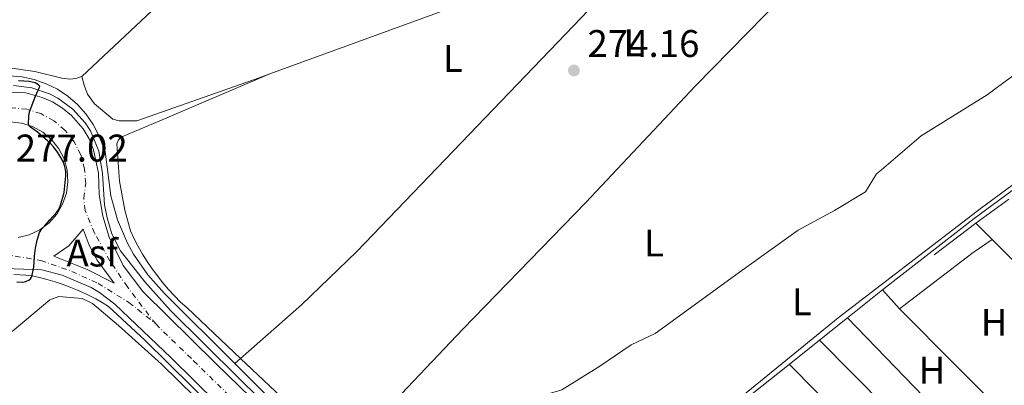
# Model space of a CAD drawing. Units: metres. Extents: x 619052 to 622541, y 4648472 to 4650844.
# Drawn here: x 621781 to 622037, y 4649655 to 4649750 of the extents above; entities that cross this region are included whole.
import ezdxf
from ezdxf.enums import TextEntityAlignment as Align

# ---------------------------------------------------------------- set-up
doc = ezdxf.new("R2010")
doc.units = ezdxf.units.M
doc.header["$MEASUREMENT"] = 0
doc.linetypes.add('DGN Style 4', pattern=[2.785615, 1.391938, -0.695969, 0.00174, -0.695969])
for name, color, linetype, lineweight in [('Acequia sin especificar', 4, 'Continuous', 0), ('Asfalto', 7, 'Continuous', 0), ('Balsa-alberca', 142, 'Continuous', 0), ('Carretera', 9, 'Continuous', 0), ('Cota de punto acotado terreno', 7, 'Continuous', 0), ('Curva de nivel directora', 30, 'Continuous', 30), ('Eje de carretera', 7, 'DGN Style 4', 0), ('Etiqueta de uso rústico', 92, 'Continuous', 0), ('Línea  de muro-pared o tapia', 1, 'Continuous', 13), ('Línea blanca (vial)', 7, 'Continuous', 13), ('Línea de asfalto', 7, 'Continuous', 13), ('Línea de cambio de uso (parcela vista)', 92, 'Continuous', 0), ('Punto acotado terreno (símbolo)', 7, 'Continuous', 0)]:
    doc.layers.add(name, color=color, linetype=linetype, lineweight=lineweight)
doc.styles.add('Style-Arial', font='arial.ttf')

# ---------------------------------------------------------------- blocks, each defined once
blk = doc.blocks.new('5PATER')
at = {"layer": 'Balsa-alberca', "linetype": 'Continuous', "lineweight": 0}
h = blk.add_hatch(color=51, dxfattribs=at)
edge = h.paths.add_edge_path()
edge.add_ellipse((0, 0), major_axis=(-0.11, -0.111), ratio=0.999422, start_angle=0, end_angle=360)
blk = doc.blocks.new('*U15')
at = {"layer": 'Carretera', "color": 9, "linetype": 'Continuous', "lineweight": 0}
for points in [[(621874.88, 4649608.86, 274.66), (621820.59, 4649662.3, 274.59), (621805.95, 4649676.19, 274.59), (621802.01, 4649679.28, 274.79), (621799.85, 4649680.55, 274.87), (621792.24, 4649683.75, 274.83), (621786.94, 4649685.14, 274.92), (621779.75, 4649685.4, 274.68)], [(621776.91, 4649731.45, 274.89), (621782.78, 4649731.14, 274.8), (621787.04, 4649729.98, 274.71), (621789.73, 4649728.78, 274.63), (621792.35, 4649727.21, 274.62), (621794.73, 4649725.28, 274.63), (621797.72, 4649721.81, 274.66), (621799.27, 4649719.18, 274.68), (621800.44, 4649716.36, 274.72), (621801.69, 4649710.26, 274.84), (621801.86, 4649704.69, 274.58), (621802.8, 4649699.08, 274.58), (621804.47, 4649693.64, 274.58), (621808.1, 4649686.31, 274.59), (621813.27, 4649679.54, 274.62), (621832.31, 4649660.72, 274.63), (621879.88, 4649614.58, 274.66)], [(621780.78, 4649693.56, 275.25), (621783.71, 4649694.27, 275.17), (621786.43, 4649695.56, 275.09), (621788.85, 4649697.36, 275.02), (621790.86, 4649699.61, 274.97), (621792.38, 4649702.21, 274.92), (621793.36, 4649705.06, 274.9), (621793.75, 4649708.05, 274.89), (621793.54, 4649711.05, 274.9), (621792.74, 4649713.96, 274.92), (621791.37, 4649716.64, 274.97), (621789.5, 4649719.01, 275.02), (621787.19, 4649720.95, 275.09), (621784.55, 4649722.39, 275.17), (621781.67, 4649723.28, 275.26), (621778.67, 4649723.59, 275.34)]]:
    blk.add_polyline3d(points, dxfattribs=at)
blk.add_polyline3d([(621805.75, 4649681.7, 274.06), (621801.33, 4649687.62, 274.55), (621799.29, 4649691.56, 274.66), (621797.75, 4649695.72, 274.63), (621793.98, 4649691.42, 274.83), (621790.1, 4649688.66, 274.82), (621798.8, 4649685.22, 274.63)], close=True, dxfattribs=at)

msp = doc.modelspace()

# ---------------------------------------------------------------- linework, layer by layer
at = {"layer": 'Acequia sin especificar', "color": 4, "linetype": 'Continuous', "lineweight": 0, "extrusion": (0.002682, 0.002138, 0.999994), "elevation": 11880.61, "flags": 128}
msp.add_lwpolyline([(621993.59, 4649657.87), (622002.71, 4649665.14)], dxfattribs=at)
at = {"layer": 'Acequia sin especificar', "color": 4, "linetype": 'Continuous', "lineweight": 0, "extrusion": (0.002522, 0.002015, 0.999995), "elevation": 11210.95, "flags": 128}
msp.add_lwpolyline([(621986.63, 4649653.69), (621993.89, 4649659.49)], dxfattribs=at)
at = {"layer": 'Acequia sin especificar', "color": 4, "linetype": 'Continuous', "lineweight": 0, "extrusion": (0.003114, 0.00248, 0.999992), "elevation": 13740.46, "flags": 128}
msp.add_lwpolyline([(621977.58, 4649640.8), (621985.44, 4649647.06)], dxfattribs=at)
at = {"layer": 'Acequia sin especificar', "color": 4, "linetype": 'Continuous', "lineweight": 0, "extrusion": (0.00154, -0.001535, 0.999998), "elevation": -5907.72, "flags": 128}
msp.add_lwpolyline([(621836, 4649657.19), (621862.05, 4649631.22)], dxfattribs=at)
at = {"layer": 'Acequia sin especificar', "color": 4, "linetype": 'Continuous', "lineweight": 0, "extrusion": (0.002536, 0.002023, 0.999995), "elevation": 11255.08, "flags": 128}
msp.add_lwpolyline([(621969.11, 4649639.64), (621978.75, 4649647.33)], dxfattribs=at)
at = {"layer": 'Acequia sin especificar', "color": 4, "linetype": 'Continuous', "lineweight": 0}
for points in [[(621882.45, 4649642.21, 273.29), (621887.2, 4649643.72, 273.12), (621906.86, 4649649.33, 272.65), (621922.27, 4649653.97, 273.12), (621932.16, 4649660.09, 272.65), (621940.33, 4649665.67, 272.65), (621946.52, 4649668.61, 272.65), (621969.1, 4649685.01, 272.65), (621983.79, 4649695.43, 272.75), (621993.22, 4649700.59, 272.75), (622001.27, 4649705.45, 272.28), (622004.15, 4649710.11, 272.75), (622005.42, 4649711.12, 272.75), (622015.78, 4649719.97, 272.75), (622032.91, 4649730.67, 272.37), (622048.31, 4649742.03, 272.56), (622052.77, 4649745.08, 272.28)], [(621778.53, 4649735.57, 273.81), (621781.8, 4649735.29, 273.81), (621785.01, 4649734.61, 273.82), (621788.11, 4649733.53, 273.83), (621791.05, 4649732.07, 273.85), (621793.78, 4649730.25, 273.88), (621796.26, 4649728.11, 273.91), (621798.45, 4649725.66, 273.94), (621800.32, 4649722.96, 273.98), (621801.83, 4649720.05, 274.02), (621803.41, 4649715.89, 274.11), (621804.95, 4649704.4, 274.11), (621806.7, 4649698.11, 274.11), (621809.26, 4649692.11, 274.11), (621810.83, 4649689.25, 274.11), (621814.51, 4649683.86, 274.11), (621818.88, 4649679.01, 274.11), (621837.16, 4649660.78, 274.05)], [(622054.85, 4649717.6, 272.82), (622049.91, 4649713.49, 272.82), (622029.56, 4649698.5, 272.82), (622010.77, 4649683.97, 272.44), (622005.68, 4649679.91, 272.46)]]:
    msp.add_polyline3d(points, dxfattribs=at)
at = {"layer": 'Curva de nivel directora', "color": 30, "linetype": 'Continuous', "lineweight": 30, "elevation": 275, "flags": 128}
msp.add_lwpolyline([(621780.45, 4649681.99), (621782.02, 4649681.98), (621782.68, 4649682.09), (621783.63, 4649682.45), (621784.03, 4649682.83), (621784.29, 4649683.25), (621784.46, 4649683.76), (621784.89, 4649685.86), (621785.06, 4649688.67), (621785.31, 4649690.82), (621785.77, 4649692.89), (621786.38, 4649694.82), (621786.94, 4649695.77), (621787.69, 4649696.48), (621789.06, 4649698.18), (621790.91, 4649700.14), (621791.46, 4649701), (621791.86, 4649701.98), (621792.76, 4649705.27), (621793.25, 4649709.56), (621793.21, 4649710.62), (621793.12, 4649711.23), (621792.86, 4649712.24), (621792.48, 4649713.31), (621791.94, 4649714.34), (621791.07, 4649715.76), (621790.06, 4649717.04), (621789.23, 4649717.96), (621788.49, 4649718.71), (621785.85, 4649720.95), (621784, 4649722.23), (621783.66, 4649722.56), (621783.51, 4649723.03), (621783.55, 4649725.13), (621783.76, 4649726.18), (621785.31, 4649730.26), (621785.91, 4649731.68), (621786.2, 4649732.16), (621786.45, 4649732.85), (621786.12, 4649733.24), (621785.22, 4649733.73), (621783.68, 4649734.07), (621780.91, 4649734.32)], dxfattribs=at)
at = {"layer": 'Eje de carretera', "color": 7, "linetype": 'DGN Style 4', "lineweight": 0}
for points in [[(621816.6, 4649671.08, 274.6), (621809.22, 4649680.71, 274.32), (621804.66, 4649687.52, 274.57), (621800.69, 4649694.68, 274.61), (621798.25, 4649700.54, 274.67), (621797.88, 4649703.78, 274.73), (621798.38, 4649707.56, 274.78), (621798.11, 4649711.38, 274.85), (621797.09, 4649715.06, 274.81), (621795.36, 4649718.46, 274.81), (621792.98, 4649721.46, 274.82), (621790.06, 4649723.92, 274.85), (621786.71, 4649725.75, 274.89), (621783.06, 4649726.88, 274.98), (621779.26, 4649727.26, 275.08), (621777.72, 4649727.2, 275.14), (621775.13, 4649726.73, 275.22), (621770.46, 4649727.19, 275.19), (621765.85, 4649728.09, 274.79), (621759.87, 4649729.93, 274.86), (621758.41, 4649730.51, 274.77), (621756.9, 4649731.47, 274.62)], [(621727.6, 4649683.39, 276.81), (621747.51, 4649690.94, 275.3), (621751.92, 4649692.11, 275.13), (621754.87, 4649692.5, 275.12), (621760.21, 4649692.43, 275.12), (621763.1, 4649691.77, 275.22), (621774.35, 4649689.65, 275.28), (621786.67, 4649687.61, 274.94), (621794.76, 4649684.74, 274.75), (621801.61, 4649681.62, 274.57), (621809.64, 4649676.7, 274.6), (621816.6, 4649671.08, 274.6)], [(621816.6, 4649671.08, 274.6), (621826.45, 4649661.51, 274.61), (621877.38, 4649611.72, 274.66), (621931.42, 4649558.83, 273.69), (621934.49, 4649556.21, 273.61)]]:
    msp.add_polyline3d(points, dxfattribs=at)
at = {"layer": 'Línea  de muro-pared o tapia', "color": 1, "linetype": 'Continuous', "lineweight": 13, "extrusion": (-0.011135, -0.008425, 0.999903), "elevation": -45825.74, "flags": 128}
msp.add_lwpolyline([(621983.65, 4649467.98), (621994.5, 4649476.19)], dxfattribs=at)
at = {"layer": 'Línea  de muro-pared o tapia', "color": 1, "linetype": 'Continuous', "lineweight": 13, "elevation": 275.42, "flags": 128}
for points in [[(622030, 4649697.26), (622034.18, 4649693.06)], [(622034.18, 4649693.06), (622063.54, 4649663.67)]]:
    msp.add_lwpolyline(points, dxfattribs=at)
at = {"layer": 'Línea  de muro-pared o tapia', "color": 1, "linetype": 'Continuous', "lineweight": 13, "extrusion": (0.004281, 0.003281, 0.999985), "elevation": 18192.95, "flags": 128}
msp.add_lwpolyline([(622003.23, 4649640.34), (622022.36, 4649655)], dxfattribs=at)
at = {"layer": 'Línea  de muro-pared o tapia', "color": 1, "linetype": 'Continuous', "lineweight": 13, "extrusion": (-0.009066, 0.00909, 0.999918), "elevation": 36902.1, "flags": 128}
msp.add_lwpolyline([(622016.74, 4649501.87), (621987.04, 4649531.66)], dxfattribs=at)
at = {"layer": 'Línea blanca (vial)', "color": 7, "linetype": 'Continuous', "lineweight": 13}
for points in [[(621758.32, 4649732.54, 274.44), (621761.22, 4649731.33, 274.62), (621766.3, 4649730.48, 274.95), (621770.16, 4649730.49, 275.02), (621776.91, 4649731.45, 274.89), (621782.78, 4649731.14, 274.8), (621787.04, 4649729.98, 274.71), (621789.73, 4649728.78, 274.63), (621792.35, 4649727.21, 274.62), (621794.73, 4649725.28, 274.63), (621797.72, 4649721.81, 274.66), (621799.27, 4649719.18, 274.68), (621800.44, 4649716.36, 274.72), (621801.69, 4649710.26, 274.84), (621801.86, 4649704.69, 274.58), (621802.8, 4649699.08, 274.58), (621804.47, 4649693.64, 274.58), (621808.1, 4649686.31, 274.59), (621813.27, 4649679.54, 274.62), (621832.31, 4649660.72, 274.63), (621879.88, 4649614.58, 274.66), (621929.3, 4649566.21, 273.79)], [(621778.67, 4649723.59, 275.34), (621781.67, 4649723.28, 275.26), (621784.55, 4649722.39, 275.17), (621787.19, 4649720.95, 275.09), (621789.5, 4649719.01, 275.02), (621791.37, 4649716.64, 274.97), (621792.74, 4649713.96, 274.92), (621793.54, 4649711.05, 274.9), (621793.75, 4649708.05, 274.89), (621793.36, 4649705.06, 274.9), (621792.38, 4649702.21, 274.92), (621790.86, 4649699.61, 274.97), (621788.85, 4649697.36, 275.02), (621786.43, 4649695.56, 275.09), (621783.71, 4649694.27, 275.17), (621780.78, 4649693.56, 275.25)], [(621797.75, 4649695.72, 274.63), (621793.98, 4649691.42, 274.83), (621790.1, 4649688.66, 274.82), (621798.8, 4649685.22, 274.63), (621805.75, 4649681.7, 274.06), (621801.33, 4649687.62, 274.55), (621799.29, 4649691.56, 274.66), (621797.75, 4649695.72, 274.63)], [(621927.04, 4649557.8, 273.73), (621874.88, 4649608.86, 274.66), (621820.59, 4649662.3, 274.59), (621805.95, 4649676.19, 274.59), (621802.01, 4649679.28, 274.79), (621799.85, 4649680.55, 274.87), (621792.24, 4649683.75, 274.83), (621786.94, 4649685.14, 274.92), (621779.75, 4649685.4, 274.68), (621776.07, 4649685.61, 275.16), (621773.61, 4649686.04, 275.16), (621765.21, 4649689.2, 275.16), (621759.43, 4649690.52, 274.95), (621753.21, 4649690.48, 275), (621748.65, 4649689.49, 275.26), (621745.74, 4649688.38, 275.53), (621722.04, 4649677.73, 277.42), (621644.52, 4649641.02, 282.3), (621614.17, 4649626.61, 283.83)]]:
    msp.add_polyline3d(points, dxfattribs=at)
at = {"layer": 'Línea de asfalto', "color": 7, "linetype": 'Continuous', "lineweight": 13}
for points in [[(621779.62, 4649733.05, 274.67), (621784.41, 4649732.45, 274.72), (621788.99, 4649730.9, 274.73), (621791.14, 4649729.78, 274.72), (621795.03, 4649726.91, 274.68), (621798.27, 4649723.32, 274.59), (621799.6, 4649721.3, 274.54), (621801.76, 4649716.01, 274.5), (621802.76, 4649710.19, 274.63), (621803.29, 4649702.06, 274.44), (621803.94, 4649698.65, 274.25), (621805.21, 4649694.53, 274.16), (621807.46, 4649690.05, 274.14), (621813.74, 4649682.02, 274.33), (621820.43, 4649674.62, 274.61), (621838.17, 4649657.09, 274.68), (621870.23, 4649625.52, 274.53), (621930.77, 4649565.63, 273.36)], [(621925.71, 4649556.76, 273.68), (621915.83, 4649566.7, 273.84), (621872.29, 4649609.22, 274.59), (621844.48, 4649636.6, 274.73), (621813.75, 4649666.83, 274.31), (621804.36, 4649675.65, 274.45), (621802.71, 4649676.64, 274.48), (621801.04, 4649677.58, 274.51), (621799.33, 4649678.46, 274.54), (621797.6, 4649679.28, 274.57), (621795.84, 4649680.06, 274.6), (621794.06, 4649680.77, 274.63), (621792.26, 4649681.43, 274.66), (621790.43, 4649682.04, 274.69), (621788.59, 4649682.58, 274.72), (621786.74, 4649683.07, 274.75), (621784.87, 4649683.5, 274.78), (621782.83, 4649683.74, 274.73), (621779.66, 4649683.93, 274.68)]]:
    msp.add_polyline3d(points, dxfattribs=at)
at = {"layer": 'Línea de cambio de uso (parcela vista)', "color": 92, "linetype": 'Continuous', "lineweight": 0, "extrusion": (0.00608, 0.004426, 0.999972), "elevation": 24634.82, "flags": 128}
msp.add_lwpolyline([(622016.84, 4649633.77), (622025.44, 4649640.03)], dxfattribs=at)
at = {"layer": 'Línea de cambio de uso (parcela vista)', "color": 92, "linetype": 'Continuous', "lineweight": 0, "flags": 128}
for points, elevation in [([(622029.24, 4649689.66), (622034.18, 4649693.06)], 273.31), ([(622005.68, 4649679.91), (622010.11, 4649675)], 273.34)]:
    msp.add_lwpolyline(points, dxfattribs=dict(at, elevation=elevation))
at = {"layer": 'Línea de cambio de uso (parcela vista)', "color": 92, "linetype": 'Continuous', "lineweight": 0, "extrusion": (0.009494, -0.009809, 0.999907), "elevation": -39430.6, "flags": 128}
msp.add_lwpolyline([(621965.93, 4649509.55), (622000.57, 4649473.76)], dxfattribs=at)
at = {"layer": 'Línea de cambio de uso (parcela vista)', "color": 92, "linetype": 'Continuous', "lineweight": 0, "extrusion": (-0.001986, 0.002002, 0.999996), "elevation": 8346.71, "flags": 128}
msp.add_lwpolyline([(621988.61, 4649659.45), (622023.57, 4649624.21)], dxfattribs=at)
at = {"layer": 'Línea de cambio de uso (parcela vista)', "color": 92, "linetype": 'Continuous', "lineweight": 0, "extrusion": (0.00384, 0.003347, 0.999987), "elevation": 18222.3, "flags": 128}
msp.add_lwpolyline([(621831.53, 4649625.83), (621833.01, 4649627.12)], dxfattribs=at)
at = {"layer": 'Línea de cambio de uso (parcela vista)', "color": 92, "linetype": 'Continuous', "lineweight": 0, "extrusion": (0.012394, -0.012512, 0.999845), "elevation": -50193.52, "flags": 128}
msp.add_lwpolyline([(621965.03, 4649361.41), (621930.27, 4649396.5)], dxfattribs=at)
at = {"layer": 'Línea de cambio de uso (parcela vista)', "color": 92, "linetype": 'Continuous', "lineweight": 0}
for points in [[(621797.4, 4649735.44, 272.76), (621829.67, 4649765.74, 273.33), (621897, 4649834.52, 273.56), (621907.7, 4649845.03, 273.53), (621932.93, 4649868.64, 273.32)], [(621846.33, 4649736.1, 273.22), (621908.03, 4649758.64, 273.41), (621913.2, 4649761.39, 273.41), (621924.19, 4649771.7, 273.37), (621944.58, 4649793.65, 273.36), (621975.25, 4649825.85, 273.76)], [(621838.64, 4649662.07, 273.68), (621854.56, 4649676.02, 273.66), (621868.94, 4649689.92, 273.72), (621925.34, 4649748.54, 273.92), (621959.83, 4649784.74, 273.68), (621987.26, 4649812.68, 274.06)], [(621872.52, 4649644.45, 273.53), (621896.54, 4649669.72, 273.6), (621928.48, 4649702.65, 273.57), (621957, 4649732.96, 273.65), (621988.49, 4649765.1, 273.88), (622010.83, 4649788.61, 273.96)], [(621757.8, 4649740.54, 272.92), (621760.8, 4649739.28, 272.86), (621764.31, 4649738.4, 272.76), (621777.38, 4649737.79, 272.76), (621785.18, 4649736.67, 272.76), (621792.21, 4649734.96, 272.76), (621794.27, 4649734.7, 272.76), (621795.84, 4649734.87, 272.76), (621797.4, 4649735.44, 272.76)], [(621797.4, 4649735.44, 272.76), (621798.01, 4649733.11, 272.95), (621798.89, 4649730.82, 272.95), (621800.64, 4649728.26, 272.95), (621805.48, 4649724.34, 272.95), (621807.06, 4649723.84, 272.95), (621811.72, 4649723.88, 273.05), (621843.48, 4649735.05, 273.21), (621846.33, 4649736.1, 273.22)], [(621846.33, 4649736.1, 273.22), (621817.71, 4649723.9, 273.13), (621807.82, 4649719.76, 273.6), (621807.45, 4649719.54, 273.5), (621806.91, 4649718.98, 273.5), (621806.49, 4649717.89, 273.6), (621807.15, 4649708.23, 273.6), (621808.59, 4649700.62, 273.6), (621810.03, 4649695.26, 273.6), (621811.01, 4649693.2, 273.58), (621812.07, 4649691.19, 273.58), (621813.2, 4649689.21, 273.58), (621814.41, 4649687.28, 273.59), (621815.68, 4649685.4, 273.61), (621817.03, 4649683.56, 273.64), (621818.45, 4649681.78, 273.67), (621819.93, 4649680.05, 273.71), (621821.48, 4649678.38, 273.76), (621823.09, 4649676.77, 273.82), (621824.76, 4649675.23, 273.88), (621838.64, 4649662.07, 273.68)], [(621963.64, 4649647.77, 273.87), (621994.17, 4649672.7, 273.33), (622031.47, 4649701.25, 273.35), (622047.58, 4649713.11, 273.36), (622069.79, 4649731.27, 273.28)], [(621757.71, 4649582.33, 272.9), (621789.56, 4649597.7, 272.87), (621827.98, 4649618.72, 273.47), (621839.26, 4649624.31, 273.66), (621844.4, 4649626.3, 273.66), (621847, 4649627.82, 273.66), (621847.86, 4649629.12, 273.47), (621847.5, 4649630.5, 273.47), (621835.58, 4649643.56, 273.55), (621818.07, 4649660.63, 273.66), (621806.96, 4649670.67, 273.65), (621800.16, 4649676.4, 273.72), (621797.5, 4649677.73, 273.84), (621791.38, 4649678.26, 273.66), (621789.02, 4649677.37, 273.65), (621779.28, 4649669.1, 273.84)], [(621838.64, 4649662.07, 273.68), (621861.28, 4649640.82, 273.49), (621862.65, 4649639.84, 273.49), (621863.37, 4649639.46, 273.49), (621864.08, 4649639.39, 273.4), (621864.86, 4649639.4, 273.49), (621872.02, 4649643.93, 273.53), (621872.52, 4649644.45, 273.53)]]:
    msp.add_polyline3d(points, dxfattribs=at)

# ---------------------------------------------------------------- block references
at = {"layer": 'Carretera', "color": 9, "linetype": 'Continuous', "lineweight": 0}
msp.add_blockref('*U15', (0, 0), dxfattribs=at)
at = {"layer": 'Punto acotado terreno (símbolo)', "color": 7, "linetype": 'Continuous', "lineweight": 0, "xscale": 10, "yscale": 10, "zscale": 10}
msp.add_blockref('5PATER', (621925.41, 4649736.97, 274.16), dxfattribs=at)

# ---------------------------------------------------------------- texts
at = {"layer": 'Asfalto', "color": 7, "linetype": 'Continuous', "lineweight": 0, "style": 'Style-Arial'}
msp.add_text('Asf', height=7, dxfattribs=at).set_placement((621800.07, 4649689.52, 274.66), align=Align.MIDDLE_CENTER)
at = {"layer": 'Cota de punto acotado terreno', "color": 7, "linetype": 'Continuous', "lineweight": 0, "style": 'Style-Arial'}
for s, p in [('274.16', (621928.91, 4649740.47, 274.16)), ('277.02', (621780.17, 4649713.3, 277.02))]:
    msp.add_text(s, height=7, dxfattribs=at).set_placement(p)
at = {"layer": 'Etiqueta de uso rústico', "color": 92, "linetype": 'Continuous', "lineweight": 0, "style": 'Style-Arial'}
for s, p in [('L', (621940.88, 4649744.18, 273.8)), ('L', (621893.9, 4649740.08, 273.46)), ('L', (621946.23, 4649692.13, 273.54)), ('L', (621984.72, 4649676.86, 273.37)), ('H', (622034.73, 4649671.51, 273.15)), ('H', (622018.59, 4649659.04, 273.05))]:
    msp.add_text(s, height=7, dxfattribs=at).set_placement(p, align=Align.MIDDLE_CENTER)

doc.saveas('drawing.dxf')
